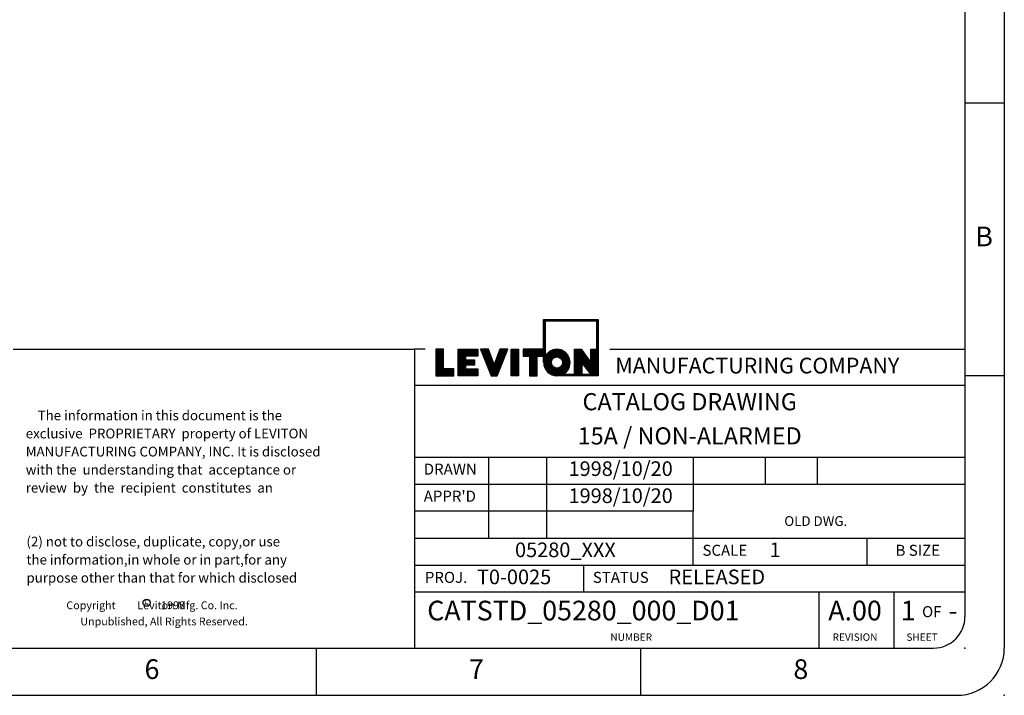
# Model space of a CAD drawing. Units: inches. Extents: x 0 to 17, y 0 to 11.
# Drawn here: x 10.7 to 17, y 0 to 4.3 of the extents above; entities that cross this region are included whole.
import ezdxf

# ---------------------------------------------------------------- set-up
doc = ezdxf.new("R2010")
doc.units = ezdxf.units.IN
doc.header["$MEASUREMENT"] = 0
doc.layers.add('1', color=7, linetype='Continuous')
doc.styles.add('CONVERTER_1', font='simplex.shx', dxfattribs={"width": 0.95})
doc.styles.add('CONVERTER_2', font='complex.shx', dxfattribs={"width": 0.95})
doc.styles.add('CONVERTER_3', font='txt.shx', dxfattribs={"width": 1.07})
doc.styles.add('CONVERTER_4', font='txt.shx', dxfattribs={"width": 1.016501})
pattern_1 = [(45, (3.819935, -2.010168), (-0.0070710678, 0), [])]

# ---------------------------------------------------------------- blocks, each defined once
blk = doc.blocks.new('_tb_frame_B')
at = {"layer": '1', "linetype": 'Continuous'}
h = blk.add_hatch(dxfattribs=at)
h.set_pattern_fill('CUSTOM0', color=3, scale=0.005, angle=45, pattern_type=2)
h.set_pattern_definition(pattern_1)
edge = h.paths.add_edge_path()
edge.add_line((14.0716, 2.1991), (14.0716, 2.3885))
edge.add_line((14.0716, 2.3885), (14.4187, 2.3885))
edge.add_line((14.4187, 2.3885), (14.4187, 2.0308))
edge.add_line((14.4187, 2.0308), (14.1558, 2.0308))
edge.add_arc((14.1558, 2.1149), 0.0841, 180, 270, ccw=False)
edge.add_line((14.0716, 2.1149), (14.0716, 2.1552))
edge.add_line((14.0716, 2.1552), (14.031, 2.1552))
edge.add_line((14.031, 2.1552), (14.031, 2.0308))
edge.add_line((14.031, 2.0308), (13.9826, 2.0308))
edge.add_line((13.9826, 2.0308), (13.9826, 2.1552))
edge.add_line((13.9826, 2.1552), (13.9412, 2.1552))
edge.add_line((13.9412, 2.1552), (13.9412, 2.1991))
edge.add_line((13.9412, 2.1991), (14.0716, 2.1991))
h.paths.add_polyline_path([(14.3153, 2.1149), (14.3153, 2.0404), (14.3706, 2.0404)], flags=16)
edge = h.paths.add_edge_path(flags=16)
edge.add_line((14.1948, 2.0404), (14.2677, 2.0404))
edge.add_line((14.2677, 2.0404), (14.2677, 2.1991))
edge.add_line((14.2677, 2.1991), (14.3092, 2.1991))
edge.add_line((14.3092, 2.1991), (14.3716, 2.1155))
edge.add_line((14.3716, 2.1155), (14.3716, 2.1991))
edge.add_line((14.3716, 2.1991), (14.4091, 2.1991))
edge.add_line((14.4091, 2.1991), (14.4091, 2.3788))
edge.add_line((14.4091, 2.3788), (14.0812, 2.3788))
edge.add_line((14.0812, 2.3788), (14.0812, 2.154))
edge.add_arc((14.1558, 2.1149), 0.0841, -62.3252, 152.3252, ccw=False)
edge = h.paths.add_edge_path(flags=16)
edge.add_arc((14.1558, 2.1149), 0.036, 0, 360)
h = blk.add_hatch(dxfattribs=at)
h.set_pattern_fill('CUSTOM3', color=3, scale=0.005, angle=45, pattern_type=2)
h.set_pattern_definition(pattern_1)
h.paths.add_polyline_path([(13.3871, 2.1991), (13.3871, 2.0308), (13.5016, 2.0308), (13.5016, 2.0753), (13.4351, 2.0753), (13.4351, 2.1991)])
h = blk.add_hatch(dxfattribs=at)
h.set_pattern_fill('CUSTOM2', color=3, scale=0.005, angle=45, pattern_type=2)
h.set_pattern_definition(pattern_1)
h.paths.add_polyline_path([(13.6532, 2.1991), (13.6532, 2.1552), (13.5745, 2.1552), (13.5745, 2.1331), (13.6316, 2.1331), (13.6316, 2.0978), (13.5745, 2.0978), (13.5745, 2.0753), (13.6532, 2.0753), (13.6532, 2.0308), (13.5272, 2.0308), (13.5272, 2.1991)])
h = blk.add_hatch(dxfattribs=at)
h.set_pattern_fill('CUSTOM1', color=3, scale=0.005, angle=45, pattern_type=2)
h.set_pattern_definition(pattern_1)
h.paths.add_polyline_path([(13.7211, 2.1991), (13.6697, 2.1991), (13.7377, 2.0308), (13.7769, 2.0308), (13.8449, 2.1991), (13.7935, 2.1991), (13.7573, 2.1028)])
h = blk.add_hatch(dxfattribs=at)
h.set_pattern_fill('CUSTOM4', color=3, scale=0.005, angle=45, pattern_type=2)
h.set_pattern_definition(pattern_1)
h.paths.add_polyline_path([(13.9118, 2.1991), (13.9118, 2.0308), (13.8642, 2.0308), (13.8642, 2.1991)])
at = {"color": 7, "linetype": 'Continuous'}
for p, q in [((17, 10.7), (17, 0.3)), ((16.75, 10.5), (16.75, 0.5)), ((16.75, 3.7667), (17, 3.7667)), ((10.7, 2.2), (13.25, 2.2)), ((13.25, 2.2), (13.25, 0.3)), ((16.75, 2.0333), (17, 2.0333)), ((13.25, 1.972), (16.75, 1.972)), ((13.25, 1.5145), (16.75, 1.5145)), ((13.72, 1.5145), (13.72, 0.9985)), ((14.09, 1.5145), (14.09, 0.9985)), ((15.48, 1.5145), (15.48, 1.3425)), ((15.81, 1.5145), (15.81, 1.3425)), ((0.45, 0.3), (16.55, 0.3)), ((12.625, 0.3), (12.625, 0)), ((14.6875, 0.3), (14.6875, 0)), ((0.3, 0), (16.7, 0))]:
    blk.add_line(p, q, dxfattribs=at)
at = {"color": 2, "linetype": 'Continuous'}
blk.add_circle((11.5478, 0.5887), 0.023, dxfattribs=at)
at = {"color": 7, "linetype": 'Continuous'}
for centre, radius, start, end in [((16.55, 0.5), 0.2, -90, 0), ((16.7, 0.3), 0.3, -90.00001, -0.00003)]:
    blk.add_arc(centre, radius, start, end, dxfattribs=at)
at = {"color": 7}
blk.add_point((16.75, 0.3), dxfattribs=at)
at = {"layer": '1', "color": 7, "linetype": 'Continuous'}
for p, q in [((14.0716, 2.3885), (14.4187, 2.3885)), ((14.0716, 2.1991), (14.0716, 2.3885)), ((14.0812, 2.3788), (14.0812, 2.154)), ((14.4091, 2.3788), (14.0812, 2.3788)), ((14.4091, 2.1991), (14.4091, 2.3788)), ((14.4187, 2.3885), (14.4187, 2.0308)), ((13.3177, 2.2), (13.25, 2.2)), ((13.3871, 2.1991), (13.3871, 2.0308)), ((13.4351, 2.1991), (13.3871, 2.1991)), ((13.4351, 2.0753), (13.4351, 2.1991)), ((13.5272, 2.1991), (13.6532, 2.1991)), ((13.5272, 2.0308), (13.5272, 2.1991)), ((13.6532, 2.1991), (13.6532, 2.1552)), ((13.6697, 2.1991), (13.7377, 2.0308)), ((13.7211, 2.1991), (13.6697, 2.1991)), ((13.7573, 2.1028), (13.7211, 2.1991)), ((13.7935, 2.1991), (13.7573, 2.1028)), ((13.7769, 2.0308), (13.8449, 2.1991)), ((13.8449, 2.1991), (13.7935, 2.1991)), ((13.8642, 2.0308), (13.8642, 2.1991)), ((13.8642, 2.1991), (13.9118, 2.1991)), ((13.9118, 2.1991), (13.9118, 2.0308)), ((13.9412, 2.1991), (13.9412, 2.1552)), ((14.0716, 2.1991), (13.9412, 2.1991)), ((14.2677, 2.0404), (14.2677, 2.1991)), ((14.2677, 2.1991), (14.3092, 2.1991)), ((14.3092, 2.1991), (14.3716, 2.1155)), ((14.3716, 2.1991), (14.4091, 2.1991)), ((14.3716, 2.1155), (14.3716, 2.1991)), ((14.4919, 2.2), (16.75, 2.2)), ((13.5745, 2.1552), (13.5745, 2.1331)), ((13.6532, 2.1552), (13.5745, 2.1552)), ((13.5745, 2.1331), (13.6316, 2.1331)), ((13.6316, 2.1331), (13.6316, 2.0978)), ((13.9412, 2.1552), (13.9826, 2.1552)), ((13.9826, 2.1552), (13.9826, 2.0308)), ((14.031, 2.1552), (14.0716, 2.1552)), ((14.031, 2.0308), (14.031, 2.1552)), ((14.0716, 2.1149), (14.0716, 2.1552)), ((13.5016, 2.0753), (13.4351, 2.0753)), ((13.5016, 2.0308), (13.5016, 2.0753)), ((13.5745, 2.0978), (13.5745, 2.0753)), ((13.6316, 2.0978), (13.5745, 2.0978)), ((13.5745, 2.0753), (13.6532, 2.0753)), ((13.6532, 2.0753), (13.6532, 2.0308)), ((14.3153, 2.1149), (14.3153, 2.0404)), ((14.3706, 2.0404), (14.3153, 2.1149)), ((13.3871, 2.0308), (13.5016, 2.0308)), ((13.6532, 2.0308), (13.5272, 2.0308)), ((13.7377, 2.0308), (13.7769, 2.0308)), ((13.9118, 2.0308), (13.8642, 2.0308)), ((13.9826, 2.0308), (14.031, 2.0308)), ((14.4187, 2.0308), (14.1558, 2.0308)), ((14.1948, 2.0404), (14.2677, 2.0404)), ((14.3153, 2.0404), (14.3706, 2.0404)), ((15.022, 1.5145), (15.022, 1.3425)), ((13.25, 1.3425), (15.022, 1.3425)), ((15.022, 1.3425), (16.75, 1.3425)), ((15.022, 1.3425), (15.022, 1.1705)), ((15.022, 1.1705), (13.25, 1.1705)), ((15.022, 0.9985), (15.022, 1.1705)), ((13.25, 0.9985), (15.022, 0.9985)), ((15.022, 0.9985), (16.75, 0.9985)), ((15.022, 0.8265), (15.022, 0.9985)), ((16.1275, 0.8265), (16.1275, 0.9985)), ((13.25, 0.8265), (15.022, 0.8265)), ((14.3269, 0.6545), (14.3269, 0.8265)), ((15.022, 0.8265), (16.75, 0.8265)), ((14.3269, 0.6545), (13.25, 0.6545)), ((15.821, 0.6545), (14.3269, 0.6545)), ((16.75, 0.6545), (15.821, 0.6545)), ((15.821, 0.6545), (15.821, 0.3)), ((16.297, 0.6545), (16.297, 0.3))]:
    blk.add_line(p, q, dxfattribs=at)
blk.add_circle((14.1558, 2.1149), 0.036, dxfattribs=at)
for start, end in [(-62.3252, 152.3252), (180, -90)]:
    blk.add_arc((14.1558, 2.1149), 0.0841, start, end, dxfattribs=at)
at = {"layer": '1', "color": 7}
blk.add_point((17, 0), dxfattribs=at)
at = {"color": 2, "attachment_point": 4, "line_spacing_factor": 0.90036, "style": 'CONVERTER_3'}
for s, insert, char_height in [('B', (16.8156, 2.9), 0.125), ('    The information in this document is the', (10.7792, 1.7709), 0.062), ('exclusive  PROPRIETARY  property of LEVITON', (10.7792, 1.6559), 0.062), ('MANUFACTURING COMPANY, INC. It is disclosed', (10.7792, 1.5409), 0.062), ('with the  understanding that  acceptance or', (10.7792, 1.4259), 0.062), ('review  by  the  recipient  constitutes  an', (10.7792, 1.3109), 0.062), ('(2) not to disclose, duplicate, copy,or use', (10.7838, 0.9691), 0.062), ('the information,in whole or in part,for any', (10.7838, 0.8541), 0.062), ('purpose other than that for which disclosed', (10.7838, 0.7391), 0.062), ('Copyright         Leviton Mfg. Co. Inc.', (11.0374, 0.5656), 0.05), ('C', (11.5336, 0.5887), 0.03), ('Unpublished, All Rights Reserved.', (11.1263, 0.463), 0.05), ('6', (11.5344, 0.15), 0.125), ('7', (13.5969, 0.15), 0.125), ('8', (15.6594, 0.15), 0.125)]:
    blk.add_mtext(s, dxfattribs=dict(at, insert=insert, char_height=char_height))
at = {"color": 3, "line_spacing_factor": 0.90036, "style": 'CONVERTER_2'}
for s, insert, char_height, attachment_point in [('DRAWN', (13.3094, 1.4285), 0.07, 4), ("APPR'D", (13.3094, 1.2565), 0.07, 4), ('OLD DWG.', (15.6014, 1.0995), 0.062, 4), ('SCALE', (15.0814, 0.9125), 0.07, 4), ('PROJ.', (13.3164, 0.7405), 0.07, 4), ('STATUS', (14.3844, 0.7405), 0.07, 4), ('OF', (16.539, 0.5225), 0.07, 5), ('NUMBER', (14.6282, 0.3637), 0.047, 5), ('REVISION', (16.051, 0.3637), 0.047, 5), ('SHEET', (16.477, 0.3637), 0.047, 5)]:
    blk.add_mtext(s, dxfattribs=dict(at, insert=insert, char_height=char_height, attachment_point=attachment_point))
at = {"layer": '1', "color": 3}
for s, insert, char_height, attachment_point, line_spacing_factor, style in [('MANUFACTURING COMPANY', (14.5271, 2.0827), 0.1, 4, 1.20048, 'CONVERTER_2'), ('CATALOG DRAWING', (15, 1.852), 0.109, 5, 1.320528, 'CONVERTER_2'), ('15A / NON-ALARMED', (15, 1.6345), 0.109, 5, 1.320528, 'CONVERTER_2'), ('B SIZE', (16.45, 0.9125), 0.07, 5, 0.90036, 'CONVERTER_2'), ('1998', (11.6398, 0.5656), 0.05, 4, 0.90036, 'CONVERTER_4'), ('CATSTD_05280_000_D01', (13.3314, 0.5225), 0.125, 4, 1.320528, 'CONVERTER_2'), ('A.00', (16.051, 0.5225), 0.125, 5, 1.320528, 'CONVERTER_2'), ('1', (16.389, 0.5225), 0.125, 5, 1.320528, 'CONVERTER_2'), ('-', (16.674, 0.5225), 0.125, 5, 1.320528, 'CONVERTER_2')]:
    blk.add_mtext(s, dxfattribs=dict(at, insert=insert, char_height=char_height, attachment_point=attachment_point, line_spacing_factor=line_spacing_factor, style=style))
at = {"layer": '1', "color": 7, "char_height": 0.093, "line_spacing_factor": 1.320528, "style": 'CONVERTER_1'}
for s, insert, attachment_point in [('1998/10/20', (14.561, 1.4285), 5), ('1998/10/20', (14.561, 1.2565), 5), ('05280_XXX', (13.8894, 0.9125), 4), ('1', (15.5076, 0.9125), 4), ('T0-0025', (13.6476, 0.7405), 4), ('RELEASED', (14.8656, 0.7405), 4)]:
    blk.add_mtext(s, dxfattribs=dict(at, insert=insert, attachment_point=attachment_point))

msp = doc.modelspace()

# ---------------------------------------------------------------- block references
msp.add_blockref('_tb_frame_B', (0, 0))

doc.saveas('drawing.dxf')
